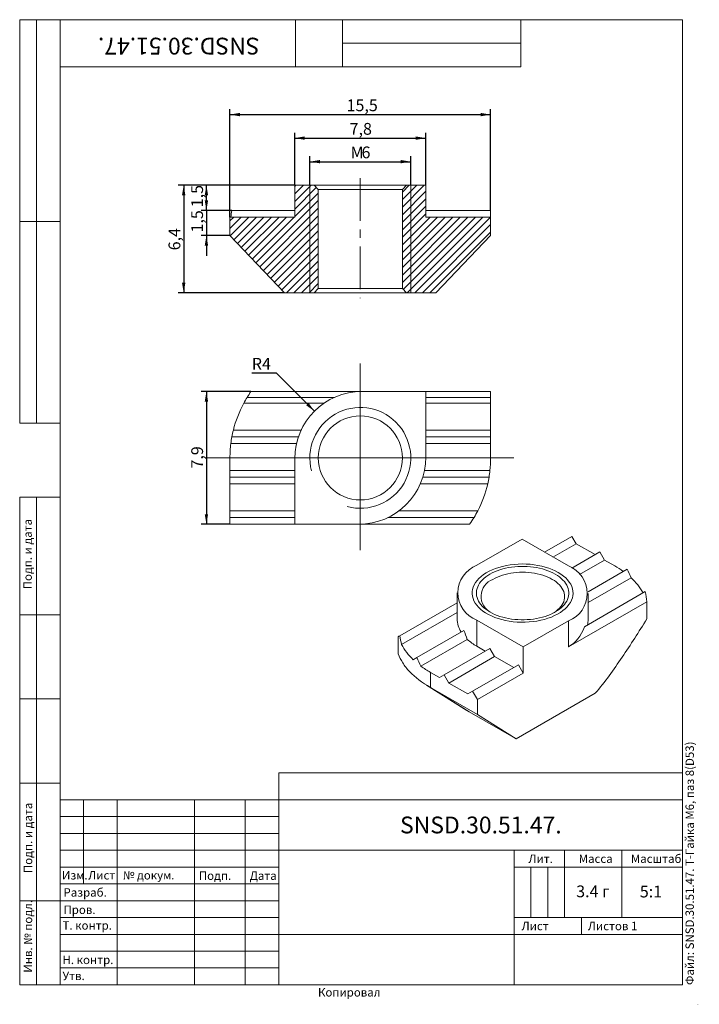
# Model space of a CAD drawing. Units: millimetres. Extents: x 8 to 210, y -1 to 292.
import ezdxf

# ---------------------------------------------------------------- set-up
doc = ezdxf.new("R2010")
doc.units = ezdxf.units.MM
doc.linetypes.add('CENTERX2', pattern=[20.32, 12.7, -2.54, 2.54, -2.54])
doc.layers.add('ГЕОМЕТРИЯ', color=90, linetype='Continuous', lineweight=15)
for name, color, linetype in [('РАЗМЕРЫ', 2, 'Continuous'), ('ТЕКСТ', 120, 'Continuous'), ('ШТРИХОВКА', 30, 'Continuous')]:
    doc.layers.add(name, color=color, linetype=linetype)
doc.styles.add('SLDTEXTSTYLE0', font='TXT', dxfattribs={"width": 0.7, "bigfont": 'bigfont'})
doc.styles.add('SLDTEXTSTYLE1', font='TXT', dxfattribs={"width": 0.7})
doc.dimstyles.new('SLDDIMSTYLE0', dxfattribs={"dimtxt": 3.5, "dimasz": 3, "dimexe": 0, "dimexo": 0.0625, "dimgap": 0.875, "dimtad": 2, "dimlfac": 0.2, "dimrnd": 1e-09, "dimzin": 12, "dimdsep": 46, "dimtxsty": 'SLDTEXTSTYLE1', "dimsah": 1, "dimcen": 0.09, "dimadec": 0, "dimazin": 3, "dimtfac": 1, "dimtdec": 3, "dimtofl": 0, "dimtmove": 0, "dimatfit": 3, "dimfxl": 1, "dimfrac": 2, "dimtolj": 1, "dimtzin": 12, "dimarcsym": 0})
doc.dimstyles.new('SLDDIMSTYLE1', dxfattribs={"dimtxt": 3.5, "dimasz": 3, "dimexe": 0, "dimexo": 0.0625, "dimgap": 0.875, "dimtad": 2, "dimlfac": 0.2, "dimrnd": 1e-09, "dimzin": 12, "dimdsep": 46, "dimtxsty": 'SLDTEXTSTYLE1', "dimsah": 1, "dimcen": 0.09, "dimadec": 0, "dimazin": 3, "dimtfac": 1, "dimtdec": 3, "dimtmove": 0, "dimatfit": 0, "dimfxl": 1, "dimfrac": 2, "dimtolj": 1, "dimtzin": 12, "dimarcsym": 0})
doc.dimstyles.new('SLDDIMSTYLE2', dxfattribs={"dimtxt": 3.5, "dimasz": 3, "dimexe": 0, "dimexo": 0.0625, "dimgap": 0.875, "dimtad": 0, "dimtih": 1, "dimtoh": 1, "dimlfac": 0.2, "dimrnd": 1e-09, "dimzin": 12, "dimdsep": 46, "dimtxsty": 'SLDTEXTSTYLE1', "dimsah": 1, "dimcen": 0, "dimadec": 0, "dimazin": 3, "dimtfac": 1, "dimtdec": 3, "dimtofl": 0, "dimtmove": 0, "dimatfit": 3, "dimfxl": 1, "dimfrac": 2, "dimtolj": 1, "dimtzin": 12, "dimarcsym": 0})

# ---------------------------------------------------------------- blocks, each defined once
blk = doc.blocks.new('_D')
at = {"layer": 'РАЗМЕРЫ'}
for p, q in [((89.76, 242.78), (55.16, 242.78)), ((56.76, 242.78), (56.76, 210.78)), ((86.76, 210.78), (55.16, 210.78))]:
    blk.add_line(p, q, dxfattribs=at)
for points in [[(56.76, 242.78), (56.26, 239.78), (57.26, 239.78)], [(56.76, 210.78), (57.26, 213.78), (56.26, 213.78)]]:
    blk.add_solid(points, dxfattribs=at)
at = {"layer": 'РАЗМЕРЫ', "insert": (52.25, 223.42), "char_height": 3.5, "attachment_point": 1, "rotation": 90, "style": 'SLDTEXTSTYLE1'}
blk.add_mtext('6,4', dxfattribs=at)
blk = doc.blocks.new('_D_1')
at = {"layer": 'РАЗМЕРЫ'}
for p, q in [((89.76, 242.78), (61.91, 242.78)), ((63.51, 235.28), (63.51, 242.78)), ((71.09, 235.28), (61.91, 235.28))]:
    blk.add_line(p, q, dxfattribs=at)
for points in [[(63.51, 242.78), (63.01, 239.78), (64.01, 239.78)], [(63.51, 235.28), (64.01, 238.28), (63.01, 238.28)]]:
    blk.add_solid(points, dxfattribs=at)
at = {"layer": 'РАЗМЕРЫ', "insert": (59, 236.22), "char_height": 3.5, "attachment_point": 1, "rotation": 90, "style": 'SLDTEXTSTYLE1'}
blk.add_mtext('1,5', dxfattribs=at)
blk = doc.blocks.new('_D_2')
at = {"layer": 'РАЗМЕРЫ'}
for p, q in [((63.51, 235.28), (63.51, 241.28)), ((71.09, 235.28), (61.91, 235.28)), ((63.51, 235.28), (63.51, 227.78)), ((70.51, 227.78), (61.91, 227.78)), ((63.51, 227.78), (63.51, 221.78))]:
    blk.add_line(p, q, dxfattribs=at)
for points in [[(63.51, 235.28), (64.01, 238.28), (63.01, 238.28)], [(63.51, 227.78), (63.01, 224.78), (64.01, 224.78)]]:
    blk.add_solid(points, dxfattribs=at)
at = {"layer": 'РАЗМЕРЫ', "insert": (59, 228.72), "char_height": 3.5, "attachment_point": 1, "rotation": 90, "style": 'SLDTEXTSTYLE1'}
blk.add_mtext('1,5', dxfattribs=at)
blk = doc.blocks.new('_D_3')
at = {"layer": 'РАЗМЕРЫ'}
for p, q in [((94.26, 242.78), (94.26, 251.38)), ((94.26, 249.78), (124.26, 249.78)), ((124.26, 242.78), (124.26, 251.38))]:
    blk.add_line(p, q, dxfattribs=at)
for points in [[(94.26, 249.78), (97.26, 249.28), (97.26, 250.28)], [(124.26, 249.78), (121.26, 250.28), (121.26, 249.28)]]:
    blk.add_solid(points, dxfattribs=at)
at = {"layer": 'РАЗМЕРЫ', "char_height": 3.5, "attachment_point": 1, "style": 'SLDTEXTSTYLE1'}
for s, insert in [('M', (106.36, 254.29)), ('6', (109.62, 254.29))]:
    blk.add_mtext(s, dxfattribs=dict(at, insert=insert))
blk = doc.blocks.new('_D_4')
at = {"layer": 'РАЗМЕРЫ'}
for p, q in [((89.76, 242.78), (89.76, 258.38)), ((128.76, 242.78), (128.76, 258.38)), ((89.76, 256.78), (128.76, 256.78))]:
    blk.add_line(p, q, dxfattribs=at)
for points in [[(89.76, 256.78), (92.76, 256.28), (92.76, 257.28)], [(128.76, 256.78), (125.76, 257.28), (125.76, 256.28)]]:
    blk.add_solid(points, dxfattribs=at)
at = {"layer": 'РАЗМЕРЫ', "insert": (106.09, 261.29), "char_height": 3.5, "attachment_point": 1, "style": 'SLDTEXTSTYLE1'}
blk.add_mtext('7,8', dxfattribs=at)
blk = doc.blocks.new('_D_5')
at = {"layer": 'РАЗМЕРЫ'}
for p, q in [((70.51, 233.28), (70.51, 265.38)), ((70.51, 263.78), (148.01, 263.78)), ((148.01, 235.28), (148.01, 265.38))]:
    blk.add_line(p, q, dxfattribs=at)
for points in [[(70.51, 263.78), (73.51, 263.28), (73.51, 264.28)], [(148.01, 263.78), (145.01, 264.28), (145.01, 263.28)]]:
    blk.add_solid(points, dxfattribs=at)
at = {"layer": 'РАЗМЕРЫ', "insert": (105.18, 268.29), "char_height": 3.5, "attachment_point": 1, "style": 'SLDTEXTSTYLE1'}
blk.add_mtext('15,5', dxfattribs=at)
blk = doc.blocks.new('_D_6')
at = {"layer": 'РАЗМЕРЫ'}
for p, q in [((76.76, 181.44), (61.91, 181.44)), ((63.51, 181.44), (63.51, 141.94)), ((70.51, 141.94), (61.91, 141.94))]:
    blk.add_line(p, q, dxfattribs=at)
for points in [[(63.51, 181.44), (63.01, 178.44), (64.01, 178.44)], [(63.51, 141.94), (64.01, 144.94), (63.01, 144.94)]]:
    blk.add_solid(points, dxfattribs=at)
at = {"layer": 'РАЗМЕРЫ', "insert": (59, 158.52), "char_height": 3.5, "attachment_point": 1, "rotation": 90, "style": 'SLDTEXTSTYLE1'}
blk.add_mtext('7,9', dxfattribs=at)
blk = doc.blocks.new('_D_7')
at = {"layer": 'РАЗМЕРЫ'}
for p, q in [((84.31, 186.9), (77.01, 186.9)), ((95.62, 175.58), (84.31, 186.9))]:
    blk.add_line(p, q, dxfattribs=at)
blk.add_solid([(95.62, 175.58), (93.85, 178.06), (93.15, 177.35)], dxfattribs=at)
at = {"layer": 'РАЗМЕРЫ', "insert": (77.01, 191.41), "char_height": 3.5, "attachment_point": 1, "style": 'SLDTEXTSTYLE1'}
blk.add_mtext('R4', dxfattribs=at)
blk = doc.blocks.new('SW_CENTERMARKSYMBOL_0')
at = {"color": 0, "linetype": 'Continuous', "lineweight": 0}
for p, q in [((0, 12.5), (0, 28.07)), ((0, 0), (0, 12.5)), ((-12.5, 0), (-46.16, 0)), ((0, 0), (-12.5, 0)), ((0, 0), (0, -12.5)), ((0, 0), (12.5, 0)), ((12.5, 0), (45.62, 0)), ((0, -12.5), (0, -27.49))]:
    blk.add_line(p, q, dxfattribs=at)

msp = doc.modelspace()

# ---------------------------------------------------------------- hatches: boundary and pattern name
at = {"layer": 'ШТРИХОВКА'}
h = msp.add_hatch(dxfattribs=at)
h.set_pattern_fill('ANSI31', color=256, scale=0.5, style=0)
h.paths.add_polyline_path([(70.512, 233.277), (70.512, 227.777), (86.762, 210.777), (95.512, 210.777), (96.762, 212.027), (96.762, 241.527), (95.512, 242.777), (89.764, 242.777), (89.764, 233.277)], flags=0)
h = msp.add_hatch(dxfattribs=at)
h.set_pattern_fill('ANSI31', color=256, scale=0.5, style=0)
h.paths.add_polyline_path([(128.761, 233.277), (128.761, 242.777), (123.012, 242.777), (121.762, 241.527), (121.762, 212.027), (123.012, 210.777), (131.762, 210.777), (148.012, 227.777), (148.012, 233.277)], flags=0)

# ---------------------------------------------------------------- linework, layer by layer
at = {"color": 7, "linetype": 'Continuous', "lineweight": 15}
for p, q in [((8, 292), (20, 292)), ((8, 292), (8, 172)), ((13, 292), (13, 172)), ((20, 5), (20, 292)), ((20, 292), (205, 292)), ((20, 278), (20, 292)), ((20, 292), (90, 292)), ((20, 292), (20, 172)), ((90, 278), (90, 292)), ((90, 292), (157, 292)), ((104, 292), (104, 278)), ((157, 292), (157, 278)), ((205, 5), (205, 292)), ((104, 285), (157, 285)), ((20, 278), (90, 278)), ((157, 278), (90, 278)), ((8, 232), (20, 232)), ((8, 172), (20, 172)), ((8, 150), (20, 150)), ((8, 150), (8, 5)), ((13, 150), (13, 5)), ((20, 150), (20, 5)), ((8, 115), (20, 115)), ((8, 90), (20, 90)), ((85, 60), (85, 68)), ((85, 68), (205, 68)), ((205, 68), (205, 60)), ((8, 65), (20, 65)), ((20, 5), (20, 60)), ((20, 60), (205, 60)), ((27, 35), (27, 60)), ((37, 60), (37, 5)), ((60, 60), (60, 5)), ((75, 60), (75, 5)), ((85, 5), (85, 60)), ((205, 5), (205, 60)), ((85, 45), (205, 45)), ((155, 45), (155, 5)), ((170, 25), (170, 45)), ((187, 25), (187, 45)), ((20, 40), (85, 40)), ((155, 40), (205, 40)), ((20, 35), (85, 35)), ((8, 30), (20, 30)), ((155, 25), (205, 25)), ((175, 25), (175, 20)), ((85, 20), (205, 20)), ((8, 5), (20, 5)), ((20, 5), (205, 5)), ((20, 5), (205, 5))]:
    msp.add_line(p, q, dxfattribs=at)
at = {"color": 7, "linetype": 'CENTERX2', "lineweight": 0}
msp.add_line((109.262, 244.87), (109.262, 209.175), dxfattribs=at)
at = {"color": 7, "linetype": 'Continuous', "lineweight": 0}
for p, q in [((94.262, 210.777), (94.262, 242.777)), ((124.262, 242.777), (124.262, 210.777)), ((20, 55), (85, 55)), ((20, 50), (85, 50)), ((20, 45), (85, 45)), ((160, 40), (160, 25)), ((165, 40), (165, 25)), ((20, 30), (85, 30)), ((20, 25), (85, 25)), ((20, 20), (85, 20)), ((20, 15), (85, 15)), ((20, 10), (85, 10))]:
    msp.add_line(p, q, dxfattribs=at)
at = {"color": 7, "linetype": 'Continuous', "lineweight": 0, "flags": 128}
msp.add_lwpolyline([(168.115, 127.606), (168.924, 127.1), (169.661, 126.559), (170.322, 125.985), (170.901, 125.383), (171.395, 124.757), (171.802, 124.109), (172.118, 123.446), (172.342, 122.769), (172.472, 122.085), (172.508, 121.397), (172.449, 120.709), (172.295, 120.026), (172.048, 119.353), (171.709, 118.693), (171.28, 118.05), (170.764, 117.429), (170.164, 116.834), (169.484, 116.268), (168.729, 115.736), (167.902, 115.239), (167.01, 114.782), (166.058, 114.368), (165.052, 113.998), (163.998, 113.676), (162.903, 113.403), (161.774, 113.181), (160.618, 113.012), (159.442, 112.896), (158.254, 112.834), (157.061, 112.827), (155.871, 112.875), (154.692, 112.978), (153.53, 113.134), (152.394, 113.342), (151.29, 113.603), (150.225, 113.913), (149.206, 114.271), (148.24, 114.674), (147.332, 115.121), (146.489, 115.608), (145.715, 116.132), (145.016, 116.69), (144.396, 117.278), (143.859, 117.893), (143.408, 118.53), (143.046, 119.186), (142.775, 119.857), (142.598, 120.538), (142.515, 121.225), (142.527, 121.913), (142.634, 122.599), (142.834, 123.278), (143.128, 123.945), (143.512, 124.597), (143.985, 125.229), (144.543, 125.837), (145.183, 126.418), (145.902, 126.968), (146.693, 127.483), (147.553, 127.96), (148.476, 128.396), (149.456, 128.789), (150.487, 129.135), (151.562, 129.433), (152.675, 129.68), (153.819, 129.876), (154.986, 130.019), (156.168, 130.107), (157.359, 130.142), (158.552, 130.121), (159.737, 130.046), (160.909, 129.917), (162.059, 129.734), (163.18, 129.499), (164.265, 129.214), (165.308, 128.88), (166.301, 128.498), (167.239, 128.073), (168.115, 127.606)], dxfattribs=at)
at = {"color": 7, "linetype": 'Continuous', "lineweight": 0}
msp.add_arc((109.262, 161.692), 15, 255, 195, dxfattribs=at)
at = {"layer": 'ГЕОМЕТРИЯ'}
for p, q in [((95.512, 242.777), (89.764, 242.777)), ((89.764, 233.277), (89.764, 242.777)), ((95.512, 242.777), (96.762, 241.527)), ((95.512, 242.777), (123.012, 242.777)), ((96.762, 212.027), (96.762, 241.527)), ((121.762, 241.527), (96.762, 241.527)), ((121.762, 241.527), (123.012, 242.777)), ((121.762, 241.527), (121.762, 212.027)), ((128.761, 242.777), (123.012, 242.777)), ((128.761, 242.777), (128.761, 233.277)), ((128.761, 242.777), (128.762, 242.777)), ((128.762, 242.777), (128.762, 233.277)), ((71.086, 235.277), (89.764, 235.277)), ((128.762, 235.277), (148.012, 235.277)), ((148.012, 235.277), (148.012, 233.277)), ((70.512, 233.277), (70.512, 227.777)), ((70.512, 233.277), (89.764, 233.277)), ((128.761, 233.277), (148.012, 233.277)), ((148.012, 233.277), (148.012, 227.777)), ((86.762, 210.777), (70.512, 227.777)), ((148.012, 227.777), (131.762, 210.777)), ((96.762, 212.027), (95.512, 210.777)), ((96.762, 212.027), (121.762, 212.027)), ((123.012, 210.777), (121.762, 212.027)), ((86.762, 210.777), (95.512, 210.777)), ((123.012, 210.777), (95.512, 210.777)), ((123.012, 210.777), (131.762, 210.777)), ((101.581, 179.692), (75.61, 179.692)), ((76.762, 181.442), (109.762, 181.442)), ((128.762, 181.442), (109.762, 181.442)), ((128.762, 161.942), (128.762, 181.442)), ((128.762, 181.442), (148.012, 181.442)), ((148.012, 179.692), (128.762, 179.692)), ((148.012, 181.442), (148.012, 179.692)), ((148.012, 179.692), (148.012, 177.942)), ((98.46, 177.942), (74.602, 177.942)), ((148.012, 177.942), (128.762, 177.942)), ((148.012, 169.942), (148.012, 177.942)), ((71.518, 169.942), (91.658, 169.942)), ((128.762, 169.942), (148.012, 169.942)), ((148.012, 169.942), (148.012, 167.942)), ((71.086, 167.942), (90.848, 167.942)), ((128.762, 167.942), (148.012, 167.942)), ((148.012, 167.942), (148.012, 165.942)), ((90.275, 165.942), (70.776, 165.942)), ((148.012, 165.942), (128.762, 165.942)), ((148.012, 161.692), (148.012, 165.942)), ((70.512, 161.692), (70.512, 157.942)), ((89.762, 141.942), (89.762, 161.442)), ((70.512, 157.942), (89.762, 157.942)), ((70.512, 155.942), (70.512, 157.942)), ((70.512, 155.942), (89.762, 155.942)), ((70.512, 153.942), (70.512, 155.942)), ((127.841, 155.942), (147.527, 155.942)), ((128.358, 157.942), (147.807, 157.942)), ((89.762, 153.942), (70.512, 153.942)), ((70.512, 153.942), (70.512, 145.942)), ((147.126, 153.942), (127.093, 153.942)), ((70.512, 145.942), (89.762, 145.942)), ((70.512, 143.942), (70.512, 145.942)), ((70.512, 143.942), (89.762, 143.942)), ((70.512, 141.942), (70.512, 143.942)), ((143.067, 143.942), (117.48, 143.942)), ((120.762, 145.942), (144.186, 145.942)), ((89.762, 141.942), (70.512, 141.942)), ((108.762, 141.942), (89.762, 141.942)), ((141.762, 141.942), (108.762, 141.942)), ((172.181, 138.32), (164.05, 133.626)), ((172.181, 138.32), (173.419, 136.177)), ((157.332, 137.505), (143.897, 129.749)), ((171.12, 129.545), (157.332, 137.505)), ((173.419, 136.177), (166.525, 132.198)), ((179.075, 132.911), (173.419, 136.177)), ((172.142, 128.909), (180.49, 133.728)), ((180.49, 133.728), (181.904, 131.278)), ((181.904, 131.278), (174.465, 126.984)), ((184.909, 129.544), (181.904, 131.278)), ((176.959, 121.893), (188.632, 128.632)), ((189.762, 126.018), (176.978, 118.638)), ((138.039, 121.585), (138.039, 113.828)), ((193.964, 121.913), (175.871, 111.468)), ((176.978, 113.624), (176.978, 121.381)), ((138.039, 118.61), (120.985, 108.765)), ((194.455, 118.93), (171.12, 105.46)), ((194.455, 118.93), (194.455, 113.825)), ((138.039, 115.753), (121.509, 106.21)), ((143.897, 113.421), (143.897, 105.664)), ((157.685, 105.461), (143.897, 113.421)), ((171.12, 113.217), (157.685, 105.461)), ((171.12, 105.46), (171.12, 113.217)), ((120.562, 108.521), (120.562, 103.415)), ((126.094, 102.326), (140.068, 110.393)), ((141.077, 107.71), (127.29, 99.75)), ((146.371, 104.235), (143.897, 105.664)), ((157.685, 105.461), (157.685, 97.704)), ((134.174, 97.194), (147.786, 105.052)), ((149.2, 102.602), (135.588, 94.744)), ((147.786, 105.052), (149.2, 102.602)), ((154.857, 99.337), (149.2, 102.602)), ((142.659, 92.295), (156.271, 100.153)), ((156.271, 100.153), (157.685, 97.704)), ((130.108, 97.908), (130.108, 93.417)), ((130.108, 97.908), (132.76, 96.377)), ((134.174, 97.194), (132.76, 96.377)), ((135.588, 94.744), (134.174, 97.194)), ((157.685, 97.704), (144.074, 89.846)), ((128.962, 94.108), (140.924, 86.576)), ((135.588, 94.744), (141.245, 91.479)), ((144.074, 85.355), (130.108, 93.417)), ((141.599, 86.169), (130.108, 93.417)), ((142.659, 92.295), (141.245, 91.479)), ((144.074, 89.846), (142.659, 92.295)), ((155.564, 78.107), (179.096, 91.692)), ((144.074, 89.846), (144.074, 85.355)), ((141.599, 86.169), (140.924, 86.576)), ((155.564, 78.107), (141.599, 86.169)), ((144.074, 85.355), (155.564, 78.107))]:
    msp.add_line(p, q, dxfattribs=at)
at = {"layer": 'ГЕОМЕТРИЯ', "flags": 128}
for points in [[(147.786, 127.096), (148.472, 127.466), (149.2, 127.808), (149.967, 128.12), (150.77, 128.402), (151.603, 128.651), (152.464, 128.867), (153.349, 129.049), (154.253, 129.195), (155.172, 129.305), (156.102, 129.379), (157.039, 129.416), (157.978, 129.416), (158.915, 129.379), (159.845, 129.305), (160.764, 129.195), (161.668, 129.049), (162.553, 128.867), (163.414, 128.651), (164.248, 128.402), (165.05, 128.12), (165.817, 127.808), (166.545, 127.466), (167.231, 127.096), (167.872, 126.699), (168.465, 126.279), (169.006, 125.836), (169.494, 125.373), (169.926, 124.892), (170.3, 124.395), (170.614, 123.884), (170.868, 123.362), (171.059, 122.831), (171.187, 122.295), (171.251, 121.754), (171.251, 121.212), (171.187, 120.671), (171.059, 120.134), (170.868, 119.603), (170.614, 119.082), (170.3, 118.571), (169.926, 118.074), (169.494, 117.592), (169.006, 117.129), (168.465, 116.687), (167.872, 116.266), (167.231, 115.87), (166.545, 115.5), (165.817, 115.158), (165.05, 114.845), (164.248, 114.564), (163.414, 114.314), (162.553, 114.099), (161.668, 113.917), (160.764, 113.771), (159.845, 113.661), (158.915, 113.587), (157.978, 113.55), (157.039, 113.55), (156.102, 113.587), (155.172, 113.661), (154.253, 113.771), (153.349, 113.917), (152.464, 114.099), (151.603, 114.314), (150.77, 114.564), (149.967, 114.845), (149.2, 115.158), (148.472, 115.5), (147.786, 115.87), (147.145, 116.266), (146.553, 116.687), (146.011, 117.129), (145.523, 117.592), (145.091, 118.074), (144.717, 118.571), (144.403, 119.082), (144.15, 119.603), (143.959, 120.134), (143.831, 120.671), (143.767, 121.212), (143.767, 121.754), (143.831, 122.295), (143.959, 122.831), (144.15, 123.362), (144.403, 123.884), (144.717, 124.395), (145.091, 124.892), (145.523, 125.373), (146.011, 125.836), (146.553, 126.279), (147.145, 126.699), (147.786, 127.096)], [(166.77, 115.616), (166.955, 115.737), (167.515, 116.138), (168.024, 116.561), (168.48, 117.004), (168.879, 117.464), (169.22, 117.94), (169.502, 118.429), (169.723, 118.928), (169.881, 119.435), (169.977, 119.947), (170.009, 120.462), (169.977, 120.977), (169.881, 121.489), (169.723, 121.996), (169.502, 122.495), (169.22, 122.984), (168.879, 123.46), (168.48, 123.92), (168.024, 124.363), (167.515, 124.787), (166.955, 125.188), (166.347, 125.565), (165.694, 125.916), (165, 126.239), (164.267, 126.533), (163.499, 126.796), (162.701, 127.026), (161.877, 127.223), (161.03, 127.386), (160.166, 127.513), (159.288, 127.605), (158.4, 127.66), (157.509, 127.678), (156.617, 127.66), (155.73, 127.605), (154.852, 127.513), (153.987, 127.386), (153.14, 127.223), (152.316, 127.026), (151.518, 126.796), (150.751, 126.533), (150.018, 126.239), (149.323, 125.916), (148.67, 125.565)]]:
    msp.add_lwpolyline(points, dxfattribs=at)
at = {"layer": 'ГЕОМЕТРИЯ'}
msp.add_circle((109.262, 161.692), 12.5, dxfattribs=at)
for centre, radius, start, end in [((104.842, 229.027), 34.33, 169.51043, 172.88863), ((104.842, 161.692), 34.33, 148.37734, 151.74823), ((104.842, 161.692), 34.33, 144.87946, 148.37734), ((109.762, 161.442), 20, 90, 180), ((104.842, 161.692), 34.33, 151.74823, 166.09489), ((104.842, 161.692), 34.33, 166.09489, 169.51043), ((104.842, 161.692), 34.33, 169.51043, 172.88863), ((104.842, 161.692), 34.33, 172.88863, 180), ((108.762, 161.942), 20, 270, 0), ((113.682, 161.692), 34.33, 353.72884, 0), ((113.682, 161.692), 34.33, 346.95301, 350.35797), ((113.682, 161.692), 34.33, 350.35797, 353.72884), ((113.682, 161.692), 34.33, 332.69143, 346.95301), ((113.682, 161.692), 34.33, 324.87946, 328.86606), ((113.682, 161.692), 34.33, 328.86606, 332.69143), ((147.023, 121.585), 8.742, 110.95401, 249.04599), ((167.994, 121.381), 8.742, 290.95401, 69.04599), ((170.075, 103.764), 29.743, 54.33738, 60.0832), ((177.658, 112.654), 18.031, 29.57216, 47.83279), ((150.578, 120.5), 5.412, 110.64462, 244.49348), ((145.412, 113.922), 7.374, 180.73489, 212.98844), ((170.207, 113.628), 6.772, 346.00475, 359.95892), ((136.991, 114.509), 17.566, 208.19187, 226.88565), ((151.682, 119.355), 15.75, 227.6788, 240.37784), ((144.759, 123.394), 29.397, 233.54064, 240.1073)]:
    msp.add_arc(centre, radius, start, end, dxfattribs=at)
for centre, major_axis, ratio, start_param, end_param in [((160.634, 121.858), (-24.276, 42.045), 0.5773346, 4.4846354, 4.5440632), ((160.634, 131.657), (-24.276, 42.045), 0.5773346, 4.0993792, 4.1689586), ((156.978, 129.954), (-14.143, 24.495), 0.5773346, 3.141552, 3.5925788), ((154.383, 128.048), (34.33, 19.822), 0.0000704, 2.9080734, 2.969123), ((154.383, 98.653), (-24.276, 42.045), 0.5773346, 1.0188361, 1.0776692), ((158.039, 110.153), (-14.143, 24.495), 0.5773346, 1.239744, 1.3438127), ((154.383, 118.658), (34.33, 19.822), 0.0000704, 2.5392314, 2.5988438), ((154.383, 108.451), (-24.276, 42.045), 0.5773346, 1.3876782, 1.4466388)]:
    msp.add_ellipse(centre, major_axis=major_axis, ratio=ratio, start_param=start_param, end_param=end_param, dxfattribs=at)
for points in [[(194.455, 113.825), (192.062, 109.973), (189.631, 106.15), (185.833, 100.537), (184.545, 98.693), (181.894, 95.1), (180.531, 93.35), (179.096, 91.692)], [(130.108, 93.417), (127.606, 94.862), (125.547, 96.435), (123.112, 98.982), (122.419, 99.858), (121.298, 101.62), (120.865, 102.512), (120.562, 103.415)]]:
    msp.add_open_spline(points, degree=3, knots=[0, 0, 0, 0, 0.5, 0.5, 0.75, 0.75, 1, 1, 1, 1], dxfattribs=at)

# ---------------------------------------------------------------- block references
at = {"color": 7, "linetype": 'Continuous', "lineweight": 0}
msp.add_blockref('SW_CENTERMARKSYMBOL_0', (109.262, 161.692), dxfattribs=at)

# ---------------------------------------------------------------- texts
at = {"layer": 'ТЕКСТ'}
for s, insert, char_height, attachment_point, rotation, style in [('SNSD.30.51.47.', (55.281, 281.64), 5, 2, 180, 'SLDTEXTSTYLE1'), ('Подп. и дата', (9.102, 122.618), 2.5, 1, 90, 'SLDTEXTSTYLE0'), ('Файл: SNSD.30.51.47. Т-Гайка М6, паз 8(D53)', (205.937, 4.941), 2.5, 1, 90, 'SLDTEXTSTYLE0'), ('Подп. и дата', (9.22, 38.226), 2.5, 1, 90, 'SLDTEXTSTYLE0'), ('Инв. № подл.', (9.205, 8.609), 2.5, 1, 90, 'SLDTEXTSTYLE0')]:
    msp.add_mtext(s, dxfattribs=dict(at, insert=insert, char_height=char_height, attachment_point=attachment_point, rotation=rotation, style=style))
for s, insert, char_height, attachment_point, style in [('SNSD.30.51.47.', (145.099, 55.025), 5, 2, 'SLDTEXTSTYLE1'), ('Масштаб', (189.706, 43.743), 2.5, 1, 'SLDTEXTSTYLE0'), ('Лит.', (159.241, 43.743), 2.5, 1, 'SLDTEXTSTYLE0'), ('Масса', (174.197, 43.743), 2.5, 1, 'SLDTEXTSTYLE0'), ('Изм.', (20.563, 38.821), 2.5, 1, 'SLDTEXTSTYLE0'), ('Лист', (28.365, 38.821), 2.5, 1, 'SLDTEXTSTYLE0'), ('№ докум.', (38.707, 38.821), 2.5, 1, 'SLDTEXTSTYLE0'), ('Подп.', (61.26, 38.698), 2.5, 1, 'SLDTEXTSTYLE0'), ('Дата', (76.379, 38.698), 2.5, 1, 'SLDTEXTSTYLE0'), ('Разраб.', (21.018, 33.711), 2.5, 1, 'SLDTEXTSTYLE0'), ('3.4 г', (178.383, 34.533), 3.5, 2, 'SLDTEXTSTYLE0'), ('5:1', (195.67, 34.483), 3.5, 2, 'SLDTEXTSTYLE1'), ('Пров.', (21.018, 28.564), 2.5, 1, 'SLDTEXTSTYLE0'), ('Т. контр.', (20.738, 23.902), 2.5, 1, 'SLDTEXTSTYLE0'), ('Лист', (157.205, 23.728), 2.5, 1, 'SLDTEXTSTYLE0'), ('Листов 1', (176.921, 23.728), 2.5, 1, 'SLDTEXTSTYLE0'), ('Н. контр.', (20.738, 13.669), 2.5, 1, 'SLDTEXTSTYLE0'), ('Утв.', (20.738, 8.895), 2.5, 1, 'SLDTEXTSTYLE0'), ('Копировал', (96.68, 4.011), 2.5, 1, 'SLDTEXTSTYLE0'), ('Версия 3', (209.458, -0.671), 0.1, 1, 'SLDTEXTSTYLE0')]:
    msp.add_mtext(s, dxfattribs=dict(at, insert=insert, char_height=char_height, attachment_point=attachment_point, style=style))

# ---------------------------------------------------------------- dimensions: what is measured, and where the dimension line sits
at = {"layer": 'РАЗМЕРЫ'}
for base, p1, p2, angle, dimstyle, picture, middle in [((148.012, 263.777), (70.512, 233.277), (148.012, 235.277), 0, 'SLDDIMSTYLE0', '_D_5', (109.262, 263.777)), ((56.762, 210.777), (89.764, 242.777), (86.762, 210.777), 90, 'SLDDIMSTYLE0', '_D', (56.762, 226.777)), ((63.512, 242.777), (71.086, 235.277), (89.764, 242.777), 90, 'SLDDIMSTYLE0', '_D_1', (63.512, 239.027)), ((63.512, 227.777), (71.086, 235.277), (70.512, 227.777), 90, 'SLDDIMSTYLE1', '_D_2', (63.512, 231.527)), ((63.512, 141.942), (76.762, 181.442), (70.512, 141.942), 90, 'SLDDIMSTYLE0', '_D_6', (63.512, 161.692))]:
    dim = msp.add_linear_dim(base=base, p1=p1, p2=p2, angle=angle, dimstyle=dimstyle, dxfattribs=at)
    dim.commit()
    dim.dimension.update_dxf_attribs({"geometry": picture, "text_midpoint": middle, "dimtype": 160})
dim = msp.add_linear_dim(base=(128.761, 256.777), p1=(89.764, 242.777), p2=(128.761, 242.777), dimstyle='SLDDIMSTYLE0', dxfattribs=at)
dim.commit()
dim.dimension.update_dxf_attribs({"geometry": '_D_4', "text_midpoint": (109.262, 256.777), "dimtype": 160})
dim = msp.add_linear_dim(base=(124.262, 249.777), p1=(94.262, 242.777), p2=(124.262, 242.777), text='M<>', dimstyle='SLDDIMSTYLE0', dxfattribs=at)
dim.commit()
dim.dimension.update_dxf_attribs({"geometry": '_D_3', "text_midpoint": (109.262, 249.777), "dimtype": 160})
dim = msp.add_radius_dim(center=(109.762, 161.442), mpoint=(95.62, 175.584), dimstyle='SLDDIMSTYLE2', dxfattribs=at)
dim.commit()
dim.dimension.update_dxf_attribs({"geometry": '_D_7', "text_midpoint": (79.912, 190.22), "dimtype": 164})

doc.saveas('drawing.dxf')
